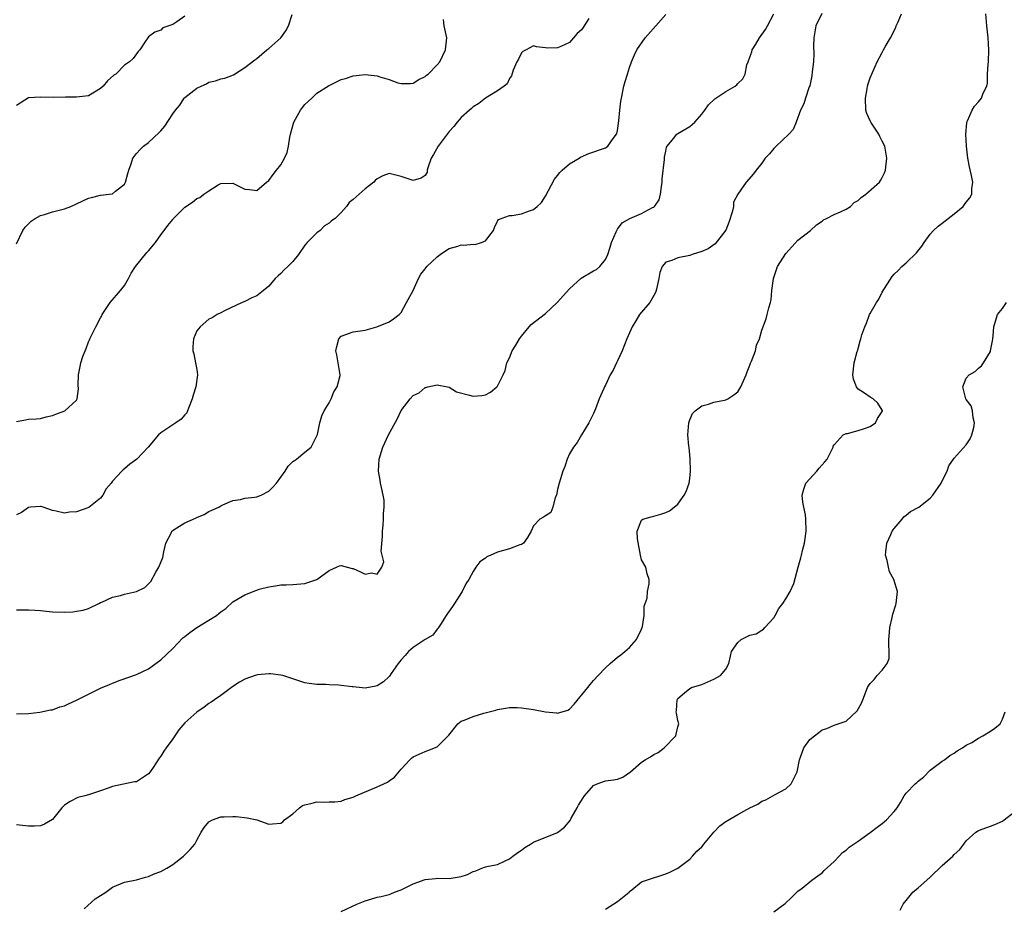
# Model space of a CAD drawing. Units: inches. Extents: x 2529000 to 2532000, y 1557000 to 1560000.
# Drawn here: x 2530294 to 2530457, y 1557809 to 1557956 of the extents above; entities that cross this region are included whole.
import ezdxf

# ---------------------------------------------------------------- set-up
doc = ezdxf.new("R2010")
doc.units = ezdxf.units.IN
doc.header["$MEASUREMENT"] = 0
doc.layers.add('LD25291557_2ft', color=135, linetype='Continuous')

msp = doc.modelspace()

# ---------------------------------------------------------------- linework, layer by layer
at = {"layer": 'LD25291557_2ft'}
for points, elevation in [([(2530426.95, 1557957.05), (2530425.99, 1557955), (2530425.64, 1557953), (2530425.61, 1557951.61), (2530425.63, 1557950.37), (2530425.57, 1557949), (2530425.38, 1557947.38), (2530425.33, 1557946.67), (2530424.95, 1557945.05), (2530424.88, 1557944.88), (2530424.23, 1557943), (2530423.96, 1557942.04), (2530423.44, 1557941), (2530422.7, 1557939), (2530422.2, 1557937.8), (2530421.48, 1557937), (2530419.4, 1557935), (2530419, 1557934.6), (2530418.25, 1557933.75), (2530417.56, 1557933), (2530417, 1557932.2), (2530416.05, 1557931), (2530415.6, 1557930.4), (2530414.4, 1557929), (2530413.01, 1557927), (2530412.3, 1557925.7), (2530412.25, 1557925), (2530412.06, 1557924.06), (2530411.53, 1557922.47), (2530410.98, 1557921.02), (2530409.23, 1557918.77), (2530408.06, 1557917.94), (2530407, 1557917.47), (2530405.41, 1557917), (2530405, 1557916.85), (2530403, 1557916.46), (2530402.02, 1557916.02), (2530401, 1557915.71), (2530400.42, 1557915), (2530400.02, 1557913.98), (2530399.85, 1557913), (2530399.53, 1557911.53), (2530399.44, 1557911), (2530399.33, 1557910.67), (2530399, 1557910.2), (2530398.37, 1557909), (2530396.66, 1557907), (2530396.04, 1557905.96), (2530395.41, 1557905), (2530395, 1557903.96), (2530394.56, 1557903), (2530393.76, 1557901), (2530393, 1557899.33), (2530392.81, 1557899), (2530392.24, 1557897.76), (2530391.79, 1557897), (2530391, 1557895.27), (2530390.82, 1557895), (2530390.72, 1557894.72), (2530389.94, 1557893), (2530389.35, 1557891.35), (2530389, 1557890.58), (2530388.21, 1557889), (2530386.99, 1557887), (2530386.27, 1557885.73), (2530385.65, 1557885), (2530385, 1557883.88), (2530384.59, 1557883), (2530384.23, 1557881.77), (2530383.91, 1557881), (2530383.26, 1557879), (2530383, 1557877.91), (2530382.81, 1557877), (2530382.6, 1557876.6), (2530382.23, 1557875), (2530381.89, 1557874.11), (2530381, 1557873.58), (2530380.68, 1557873.32), (2530380.07, 1557873), (2530379, 1557871.9), (2530378.64, 1557871), (2530378.03, 1557869.97), (2530377.34, 1557869), (2530377, 1557868.8), (2530376.75, 1557868.75), (2530375, 1557868.07), (2530373, 1557867.5), (2530371.9, 1557867), (2530371.26, 1557866.74), (2530371, 1557866.51), (2530370.08, 1557865.92), (2530369.44, 1557865), (2530369, 1557864.32), (2530368.24, 1557863), (2530367.77, 1557862.23), (2530367.12, 1557861), (2530365.86, 1557859), (2530365.52, 1557858.48), (2530364.69, 1557857.31), (2530364.51, 1557857), (2530363.52, 1557855.52), (2530363.2, 1557855), (2530363.15, 1557854.85), (2530363, 1557854.71), (2530362.26, 1557853.74), (2530361, 1557853.03), (2530359, 1557851.69), (2530358.24, 1557851), (2530357.68, 1557850.32), (2530357, 1557849.65), (2530356.72, 1557849.28), (2530356.48, 1557849), (2530355.35, 1557847.35), (2530355.08, 1557846.92), (2530355, 1557846.83), (2530354.06, 1557845.94), (2530353, 1557845.29), (2530352.77, 1557845.23), (2530351, 1557844.93), (2530349, 1557845.13), (2530348.84, 1557845.16), (2530347, 1557845.36), (2530346.57, 1557845.43), (2530345, 1557845.46), (2530344.47, 1557845.53), (2530343, 1557845.54), (2530341.68, 1557845.68), (2530341, 1557845.8), (2530337.31, 1557847), (2530337, 1557847.08), (2530335.29, 1557847.29), (2530335, 1557847.29), (2530333.11, 1557847.11), (2530332.72, 1557847), (2530331, 1557846.42), (2530330.1, 1557845.9), (2530329, 1557845.18), (2530327, 1557843.67), (2530325.95, 1557843), (2530325.41, 1557842.59), (2530325, 1557842.37), (2530324.23, 1557841.77), (2530323, 1557840.94), (2530321, 1557839.17), (2530320.02, 1557837.98), (2530319.37, 1557837), (2530319, 1557836.5), (2530317.94, 1557835), (2530317.54, 1557834.46), (2530317, 1557833.59), (2530316.73, 1557833.27), (2530315.74, 1557831.74), (2530315.24, 1557831), (2530315, 1557830.67), (2530313, 1557829.36), (2530312.67, 1557829.33), (2530309, 1557828.59), (2530308.27, 1557828.27), (2530307, 1557827.83), (2530305, 1557827.16), (2530304.39, 1557827), (2530303.24, 1557826.76), (2530301.93, 1557826.07), (2530301, 1557825.44), (2530300.54, 1557825), (2530299, 1557823.08), (2530297.7, 1557822.3), (2530297, 1557822.05), (2530296.01, 1557821.99), (2530295, 1557821.99), (2530293, 1557822.2)], 7208), ([(2530293, 1557840.62), (2530295, 1557840.72), (2530296.9, 1557840.9), (2530298.69, 1557841.31), (2530299, 1557841.32), (2530300.21, 1557841.79), (2530301, 1557841.98), (2530301.68, 1557842.32), (2530303, 1557842.91), (2530305, 1557843.93), (2530307, 1557844.93), (2530308.5, 1557845.5), (2530309, 1557845.75), (2530310.25, 1557846.25), (2530313, 1557847.17), (2530315, 1557848.1), (2530316.64, 1557849.36), (2530317, 1557849.6), (2530319, 1557851.5), (2530320.71, 1557853.29), (2530321, 1557853.48), (2530321.83, 1557854.17), (2530323, 1557854.97), (2530325, 1557856.24), (2530326.28, 1557857), (2530326.69, 1557857.31), (2530327, 1557857.62), (2530327.83, 1557858.17), (2530329, 1557859.24), (2530331, 1557860.45), (2530332.85, 1557861.15), (2530333, 1557861.22), (2530333.36, 1557861.36), (2530335, 1557861.78), (2530336.1, 1557861.9), (2530337, 1557862.09), (2530337.9, 1557862.1), (2530339, 1557862.15), (2530341, 1557862.31), (2530343, 1557863), (2530345, 1557864.47), (2530346.23, 1557865), (2530346.74, 1557865.26), (2530347, 1557865.3), (2530348.83, 1557864.83), (2530349, 1557864.8), (2530350.25, 1557864.25), (2530351, 1557863.89), (2530352.08, 1557864.08), (2530353, 1557863.89), (2530353.78, 1557865), (2530354.1, 1557865.9), (2530353.84, 1557867), (2530353.69, 1557867.69), (2530353.89, 1557870.11), (2530353.89, 1557871), (2530354.01, 1557872.01), (2530354.07, 1557873), (2530354.07, 1557873.93), (2530354.2, 1557875), (2530354.15, 1557876.15), (2530354.03, 1557877), (2530353.72, 1557878.28), (2530353.58, 1557879), (2530353.51, 1557879.51), (2530353.21, 1557881), (2530353.34, 1557883), (2530353.97, 1557885), (2530354.9, 1557887), (2530356.35, 1557889.65), (2530357, 1557891.08), (2530358.51, 1557893), (2530359, 1557893.56), (2530359.98, 1557894.02), (2530361, 1557894.88), (2530361.1, 1557894.9), (2530361.43, 1557895), (2530363, 1557895.34), (2530364.7, 1557895), (2530365, 1557894.93), (2530366.18, 1557894.18), (2530368.36, 1557893.64), (2530369, 1557893.44), (2530370.44, 1557893.56), (2530371, 1557893.65), (2530371.87, 1557894.13), (2530372.9, 1557895), (2530373, 1557895.1), (2530373.96, 1557897), (2530374.29, 1557897.71), (2530374.6, 1557899), (2530375, 1557899.84), (2530375.47, 1557901), (2530376.06, 1557901.94), (2530376.67, 1557903), (2530377, 1557903.45), (2530378.3, 1557905), (2530378.65, 1557905.35), (2530381, 1557907.18), (2530382.97, 1557909), (2530385, 1557911.31), (2530386.96, 1557913.04), (2530389, 1557914.28), (2530389.49, 1557914.51), (2530390.03, 1557915), (2530391, 1557916.17), (2530391.37, 1557917), (2530391.79, 1557918.21), (2530392.01, 1557919), (2530392.78, 1557920.78), (2530392.86, 1557921), (2530392.9, 1557921.1), (2530393, 1557921.2), (2530393.74, 1557922.26), (2530395.01, 1557922.99), (2530397, 1557923.82), (2530398.79, 1557924.79), (2530399, 1557924.89), (2530399.15, 1557925), (2530399.93, 1557926.07), (2530400.15, 1557927), (2530400.28, 1557928.28), (2530400.4, 1557929), (2530400.43, 1557929.57), (2530400.8, 1557932.8), (2530400.82, 1557933.18), (2530401, 1557934.17), (2530401.16, 1557934.84), (2530401.25, 1557935), (2530402.3, 1557936.3), (2530402.83, 1557937), (2530403, 1557937.12), (2530405, 1557938.29), (2530405.41, 1557938.59), (2530405.84, 1557939), (2530407, 1557940.3), (2530407.52, 1557941), (2530408.12, 1557941.88), (2530409.15, 1557942.85), (2530411, 1557944.11), (2530412.58, 1557945), (2530412.82, 1557945.18), (2530413, 1557945.42), (2530413.81, 1557946.19), (2530414.2, 1557947), (2530414.52, 1557948.52), (2530414.69, 1557949), (2530415, 1557949.8), (2530415.32, 1557950.68), (2530415.39, 1557951), (2530415.98, 1557951.98), (2530416.62, 1557953), (2530417.6, 1557954.4), (2530417.94, 1557955), (2530419, 1557957)], 7206), ([(2530304.25, 1557808.25), (2530306.13, 1557809.87), (2530307.88, 1557811), (2530309, 1557811.83), (2530311, 1557812.64), (2530313, 1557813.04), (2530314.48, 1557813.52), (2530315, 1557813.61), (2530315.94, 1557814.06), (2530317, 1557814.44), (2530318.05, 1557815), (2530319, 1557815.62), (2530320.77, 1557817), (2530321.93, 1557818.07), (2530322.66, 1557819), (2530323, 1557819.65), (2530323.76, 1557821), (2530324.24, 1557821.76), (2530325, 1557822.67), (2530325.64, 1557823), (2530327, 1557823.5), (2530327.55, 1557823.55), (2530329, 1557823.58), (2530329.57, 1557823.57), (2530331.38, 1557823.38), (2530333, 1557823.02), (2530335, 1557822.3), (2530335.62, 1557822.38), (2530337, 1557822.46), (2530337.3, 1557822.7), (2530337.58, 1557823), (2530339, 1557824.02), (2530340.09, 1557825), (2530340.61, 1557825.39), (2530341, 1557825.53), (2530342.18, 1557825.82), (2530343, 1557826.04), (2530344.06, 1557825.94), (2530345, 1557826.04), (2530345.97, 1557826.03), (2530347, 1557826.14), (2530347.61, 1557826.39), (2530349, 1557826.78), (2530349.13, 1557826.87), (2530349.45, 1557827), (2530353, 1557828.51), (2530354.09, 1557829), (2530354.7, 1557829.3), (2530355, 1557829.53), (2530355.89, 1557830.11), (2530357, 1557831.46), (2530358.43, 1557833), (2530358.74, 1557833.26), (2530359, 1557833.52), (2530361, 1557834.36), (2530361.44, 1557834.56), (2530363, 1557835.16), (2530364.91, 1557837.09), (2530366.42, 1557839), (2530367, 1557839.41), (2530367.65, 1557839.65), (2530369, 1557840.23), (2530370.74, 1557840.74), (2530372.72, 1557841.28), (2530373, 1557841.38), (2530375, 1557841.72), (2530376.29, 1557841.71), (2530377, 1557841.66), (2530379, 1557841.37), (2530381, 1557841), (2530382.82, 1557840.82), (2530383, 1557840.76), (2530384.73, 1557841.27), (2530385, 1557841.44), (2530385.75, 1557842.25), (2530388.04, 1557845), (2530388.45, 1557845.55), (2530389, 1557846.17), (2530389.78, 1557847), (2530391, 1557848.27), (2530391.78, 1557849), (2530393, 1557850.05), (2530393.55, 1557850.45), (2530394.21, 1557851), (2530395, 1557851.69), (2530396.17, 1557853), (2530397, 1557854.73), (2530397.16, 1557855.16), (2530397.42, 1557857), (2530397.43, 1557858.57), (2530397.61, 1557859), (2530397.9, 1557859.9), (2530397.98, 1557861), (2530398.23, 1557862.23), (2530398.25, 1557863), (2530397.94, 1557863.94), (2530397.67, 1557865), (2530397, 1557866.25), (2530396.83, 1557867), (2530396.29, 1557869.71), (2530396.25, 1557871), (2530397, 1557872.86), (2530397.21, 1557873), (2530398.6, 1557873.4), (2530399, 1557873.52), (2530400.18, 1557873.82), (2530401, 1557874.12), (2530401.61, 1557874.39), (2530402.42, 1557875), (2530403, 1557875.48), (2530404.07, 1557877), (2530404.42, 1557877.58), (2530404.88, 1557879), (2530405, 1557879.79), (2530405.14, 1557881), (2530405.09, 1557883.09), (2530404.9, 1557884.9), (2530404.85, 1557885.15), (2530404.69, 1557887), (2530404.84, 1557889), (2530405, 1557889.49), (2530405.45, 1557890.55), (2530405.88, 1557891), (2530407, 1557891.85), (2530408.12, 1557892.12), (2530409, 1557892.46), (2530410.78, 1557892.78), (2530411, 1557892.84), (2530411.31, 1557893), (2530412.32, 1557893.68), (2530413, 1557894.16), (2530413.51, 1557895), (2530414.37, 1557897), (2530414.53, 1557897.47), (2530415, 1557898.6), (2530415.09, 1557898.91), (2530415.25, 1557899.25), (2530415.91, 1557901), (2530416.1, 1557901.9), (2530416.62, 1557903), (2530417, 1557904.44), (2530417.71, 1557906.29), (2530417.89, 1557907), (2530418.14, 1557908.14), (2530418.44, 1557909), (2530418.56, 1557909.44), (2530418.68, 1557911), (2530418.94, 1557913), (2530419.62, 1557915), (2530421, 1557917.14), (2530423, 1557919.36), (2530425.07, 1557921), (2530426.07, 1557921.93), (2530427, 1557922.54), (2530427.23, 1557922.77), (2530427.76, 1557923), (2530429, 1557923.67), (2530430.08, 1557924.08), (2530431, 1557924.56), (2530431.71, 1557925), (2530432.36, 1557925.64), (2530433, 1557925.97), (2530433.51, 1557926.48), (2530434.3, 1557927), (2530436.55, 1557929), (2530436.72, 1557929.28), (2530437, 1557929.8), (2530437.4, 1557930.6), (2530437.56, 1557931), (2530437.8, 1557933), (2530437.47, 1557935), (2530437, 1557935.85), (2530436.62, 1557936.62), (2530436.47, 1557937), (2530435.1, 1557939), (2530435, 1557939.19), (2530434.45, 1557940.45), (2530434.29, 1557941), (2530434.21, 1557943), (2530434.52, 1557944.52), (2530434.59, 1557945), (2530434.66, 1557945.34), (2530435, 1557946.35), (2530436.18, 1557949), (2530437, 1557950.58), (2530437.24, 1557951), (2530437.52, 1557951.52), (2530438.41, 1557953), (2530438.62, 1557953.38), (2530439, 1557954.24), (2530439.27, 1557954.73), (2530439.36, 1557955), (2530439.65, 1557955.65), (2530440.2, 1557957)], 7210), ([(2530347, 1557807.78), (2530349.63, 1557809), (2530351, 1557809.59), (2530352.1, 1557809.9), (2530353, 1557810.19), (2530353.69, 1557810.31), (2530355, 1557810.63), (2530355.27, 1557810.73), (2530355.91, 1557811), (2530357, 1557811.41), (2530359, 1557812.4), (2530361, 1557813.13), (2530362.73, 1557813.27), (2530363, 1557813.31), (2530365, 1557813.27), (2530365.34, 1557813.34), (2530367, 1557813.6), (2530368.05, 1557813.95), (2530369, 1557814.44), (2530369.43, 1557814.57), (2530370.42, 1557815), (2530371, 1557815.2), (2530371.27, 1557815.27), (2530373, 1557815.63), (2530374.18, 1557816.18), (2530375, 1557816.53), (2530375.59, 1557817), (2530376.39, 1557817.61), (2530377, 1557818), (2530377.58, 1557818.42), (2530378.49, 1557819), (2530379, 1557819.29), (2530383, 1557820.92), (2530384.18, 1557821.82), (2530385.1, 1557822.9), (2530385.14, 1557823), (2530385.28, 1557823.28), (2530386.25, 1557825), (2530386.51, 1557825.49), (2530387.29, 1557826.71), (2530387.5, 1557827), (2530389, 1557828.74), (2530389.61, 1557829), (2530391, 1557829.5), (2530392.34, 1557829.66), (2530393, 1557829.81), (2530393.88, 1557830.12), (2530395, 1557830.87), (2530395.13, 1557831), (2530397, 1557832.61), (2530397.6, 1557833), (2530398.48, 1557833.52), (2530399, 1557833.87), (2530399.76, 1557834.24), (2530400.74, 1557835), (2530402.68, 1557837), (2530402.75, 1557837.25), (2530403, 1557838.48), (2530403.17, 1557839), (2530403, 1557839.55), (2530402.77, 1557840.77), (2530402.76, 1557841), (2530402.8, 1557841.2), (2530402.91, 1557843), (2530403, 1557843.19), (2530404.14, 1557844.14), (2530405, 1557844.88), (2530405.3, 1557845), (2530407, 1557845.52), (2530408.02, 1557845.98), (2530409, 1557846.4), (2530410.14, 1557847), (2530411, 1557848.06), (2530411.49, 1557849), (2530411.78, 1557850.22), (2530411.94, 1557851), (2530413, 1557852.51), (2530413.55, 1557853), (2530415, 1557853.71), (2530416.03, 1557853.97), (2530417, 1557854.55), (2530417.29, 1557854.71), (2530417.51, 1557855), (2530419, 1557856.6), (2530419.22, 1557857), (2530419.82, 1557858.18), (2530420.51, 1557859), (2530421, 1557859.76), (2530421.72, 1557861), (2530422.33, 1557862.33), (2530423.06, 1557865), (2530423.45, 1557866.55), (2530423.6, 1557867), (2530423.77, 1557867.77), (2530424.1, 1557869), (2530424.19, 1557869.81), (2530424.36, 1557871), (2530424.33, 1557873), (2530424.25, 1557873.75), (2530423.98, 1557875), (2530423.83, 1557875.83), (2530423.72, 1557877), (2530424, 1557878), (2530424.32, 1557879), (2530425, 1557879.71), (2530426.12, 1557881), (2530426.54, 1557881.46), (2530427.45, 1557882.55), (2530427.84, 1557883), (2530428.75, 1557884.75), (2530428.86, 1557885), (2530428.88, 1557885.12), (2530429, 1557885.34), (2530430.49, 1557887), (2530431, 1557887.23), (2530431.25, 1557887.25), (2530433, 1557887.74), (2530434.08, 1557888.08), (2530435, 1557888.42), (2530435.89, 1557889), (2530436.24, 1557889.76), (2530437, 1557890.89), (2530437.05, 1557891), (2530437.05, 1557891.05), (2530437, 1557891.13), (2530436.3, 1557892.3), (2530435.48, 1557893), (2530435, 1557893.26), (2530434.07, 1557893.93), (2530433, 1557894.62), (2530432.72, 1557895), (2530432.26, 1557896.26), (2530432.15, 1557897), (2530432.35, 1557899), (2530432.86, 1557900.86), (2530432.93, 1557901.07), (2530433, 1557901.36), (2530433.36, 1557902.64), (2530433.45, 1557903), (2530433.64, 1557903.64), (2530434.1, 1557905), (2530434.41, 1557905.59), (2530434.9, 1557907), (2530435, 1557907.2), (2530436.04, 1557909), (2530436.44, 1557909.56), (2530437, 1557910.75), (2530438.67, 1557913.33), (2530439, 1557913.73), (2530439.66, 1557914.34), (2530440.27, 1557915), (2530441, 1557915.59), (2530442.72, 1557917.28), (2530443.6, 1557918.4), (2530444.01, 1557919), (2530445, 1557920.38), (2530445.54, 1557921), (2530446.32, 1557921.68), (2530447, 1557922.18), (2530449, 1557923.77), (2530450.45, 1557925), (2530450.71, 1557925.29), (2530451, 1557925.72), (2530451.6, 1557926.4), (2530451.9, 1557927), (2530451.92, 1557927.92), (2530452.09, 1557929), (2530451.88, 1557930.12), (2530451.55, 1557931.55), (2530451.24, 1557933), (2530451.01, 1557935), (2530450.93, 1557937), (2530451.09, 1557938.91), (2530451.11, 1557939), (2530451.22, 1557939.22), (2530451.97, 1557941), (2530452.37, 1557941.63), (2530453, 1557942.4), (2530453.52, 1557943), (2530453.83, 1557943.83), (2530454.4, 1557945), (2530454.5, 1557945.5), (2530454.55, 1557947), (2530454.64, 1557948.64), (2530454.68, 1557949), (2530454.76, 1557951), (2530454.63, 1557953), (2530454.4, 1557955), (2530454.27, 1557957)], 7212), ([(2530293, 1557857.94), (2530294.04, 1557857.96), (2530295, 1557857.95), (2530296.13, 1557857.87), (2530297, 1557857.85), (2530299, 1557857.61), (2530301, 1557857.56), (2530302.38, 1557857.62), (2530303, 1557857.71), (2530304.1, 1557857.9), (2530305, 1557858.14), (2530306.7, 1557859), (2530307, 1557859.13), (2530307.2, 1557859.2), (2530309, 1557860.05), (2530310.3, 1557860.3), (2530311, 1557860.52), (2530313, 1557860.97), (2530314.35, 1557861.65), (2530315.36, 1557862.64), (2530316.21, 1557864.21), (2530316.68, 1557865), (2530317.34, 1557866.66), (2530317.55, 1557867.55), (2530317.88, 1557869), (2530318.81, 1557870.81), (2530318.88, 1557871), (2530319, 1557871.12), (2530319.27, 1557871.27), (2530321, 1557872.39), (2530322.81, 1557873.19), (2530323, 1557873.3), (2530324.21, 1557873.79), (2530325, 1557874.28), (2530325.52, 1557874.48), (2530326.65, 1557875), (2530327, 1557875.23), (2530327.36, 1557875.36), (2530329, 1557876.11), (2530330.28, 1557876.28), (2530331, 1557876.48), (2530332.67, 1557876.67), (2530333, 1557876.73), (2530333.71, 1557877), (2530335, 1557877.67), (2530335.66, 1557878.34), (2530336.29, 1557879), (2530337, 1557880), (2530337.68, 1557881), (2530338.2, 1557881.8), (2530339, 1557882.57), (2530339.24, 1557882.76), (2530339.58, 1557883), (2530341, 1557884.14), (2530342.04, 1557885), (2530343, 1557886.85), (2530343.06, 1557887.06), (2530343.48, 1557889), (2530343.8, 1557890.2), (2530344.21, 1557891), (2530345, 1557892.32), (2530345.33, 1557893), (2530345.81, 1557894.19), (2530346.38, 1557895), (2530346.86, 1557896.86), (2530346.88, 1557897), (2530346.31, 1557900.31), (2530346.16, 1557901), (2530346.28, 1557901.72), (2530346.63, 1557903), (2530347, 1557903.44), (2530349, 1557904.15), (2530351, 1557904.42), (2530352.95, 1557904.95), (2530355, 1557905.82), (2530355.7, 1557906.3), (2530356.65, 1557907), (2530357, 1557907.38), (2530357.87, 1557909), (2530359, 1557911.02), (2530359.9, 1557913), (2530360.25, 1557913.75), (2530361, 1557914.62), (2530361.15, 1557914.85), (2530361.28, 1557915), (2530363, 1557916.62), (2530363.49, 1557917), (2530364.38, 1557917.61), (2530365, 1557917.99), (2530366.41, 1557918.41), (2530367, 1557918.6), (2530367.43, 1557918.57), (2530369, 1557918.71), (2530369.33, 1557918.67), (2530370.35, 1557919), (2530371, 1557919.26), (2530372.34, 1557921), (2530372.51, 1557921.49), (2530373, 1557922.53), (2530373.17, 1557922.83), (2530375, 1557923.49), (2530375.48, 1557923.48), (2530377, 1557923.75), (2530378.2, 1557924.2), (2530379, 1557924.47), (2530379.64, 1557925), (2530380.34, 1557925.66), (2530381, 1557926.72), (2530382.5, 1557929.5), (2530383, 1557930.12), (2530383.37, 1557930.63), (2530383.76, 1557931), (2530385, 1557932.05), (2530386.59, 1557933), (2530386.84, 1557933.16), (2530388.2, 1557933.8), (2530391, 1557934.75), (2530391.17, 1557934.83), (2530391.37, 1557935), (2530392.26, 1557936.26), (2530392.84, 1557937), (2530392.89, 1557937.11), (2530393, 1557937.63), (2530393.23, 1557939.23), (2530393.37, 1557941), (2530393.54, 1557942.46), (2530393.63, 1557943), (2530394.05, 1557945), (2530394.25, 1557945.75), (2530394.63, 1557947), (2530395, 1557948.1), (2530395.33, 1557949), (2530395.8, 1557950.2), (2530396.19, 1557951), (2530397.56, 1557953), (2530399.37, 1557955), (2530401, 1557956.88)], 7204), ([(2530293, 1557918.78), (2530294.07, 1557921), (2530294.46, 1557921.54), (2530295, 1557922.12), (2530295.48, 1557922.52), (2530296.14, 1557923), (2530297, 1557923.46), (2530297.65, 1557923.65), (2530299, 1557924.08), (2530301, 1557924.6), (2530302.04, 1557925), (2530303, 1557925.41), (2530305, 1557926.35), (2530305.5, 1557926.5), (2530307, 1557926.85), (2530308.45, 1557927), (2530309, 1557927.08), (2530309.5, 1557927.5), (2530311, 1557928.67), (2530311.17, 1557929), (2530311.53, 1557930.47), (2530311.68, 1557931), (2530312.08, 1557932.08), (2530312.39, 1557933), (2530312.64, 1557933.36), (2530313, 1557933.81), (2530313.57, 1557934.43), (2530314.16, 1557935), (2530315, 1557935.61), (2530316.75, 1557937.25), (2530317, 1557937.58), (2530317.69, 1557938.31), (2530319, 1557940.39), (2530319.45, 1557941), (2530320.18, 1557941.82), (2530320.92, 1557943), (2530321, 1557943.09), (2530323, 1557944.65), (2530323.71, 1557945), (2530324.61, 1557945.39), (2530325, 1557945.64), (2530326.14, 1557945.86), (2530327, 1557946.18), (2530327.68, 1557946.32), (2530329.12, 1557946.88), (2530331, 1557948.08), (2530332.64, 1557949.36), (2530333, 1557949.58), (2530334.65, 1557951), (2530335, 1557951.25), (2530336.99, 1557953.01), (2530337.83, 1557954.17), (2530338.26, 1557955), (2530338.87, 1557956.87)], 7198), ([(2530321, 1557956.64), (2530319.69, 1557955.69), (2530319, 1557955.22), (2530317.35, 1557954.65), (2530317, 1557954.3), (2530316.02, 1557953.98), (2530315, 1557953.17), (2530314.84, 1557953), (2530314.48, 1557952.48), (2530313.54, 1557951), (2530313.28, 1557950.72), (2530312.42, 1557949.58), (2530311.8, 1557949), (2530311, 1557948.48), (2530309.52, 1557947), (2530309.21, 1557946.79), (2530308.13, 1557945.87), (2530307.44, 1557945), (2530307, 1557944.57), (2530305, 1557943.38), (2530303, 1557943.15), (2530301.17, 1557943.17), (2530299.12, 1557943.12), (2530297, 1557943.14), (2530295, 1557943.02), (2530293, 1557941.79)], 7196), ([(2530388.22, 1557956.22), (2530387.45, 1557955), (2530387.26, 1557954.74), (2530387, 1557954.35), (2530386.28, 1557953.72), (2530385.69, 1557953), (2530385, 1557952.24), (2530383.57, 1557951.57), (2530383, 1557951.35), (2530381.29, 1557951.29), (2530381, 1557951.36), (2530379.53, 1557951.53), (2530379, 1557951.66), (2530377.78, 1557951), (2530377.25, 1557950.75), (2530377, 1557950.54), (2530376.51, 1557949.49), (2530376.23, 1557949), (2530375.65, 1557947.65), (2530375.33, 1557946.67), (2530375, 1557946.23), (2530374.63, 1557945.37), (2530374.15, 1557945), (2530373, 1557944.22), (2530371, 1557942.98), (2530369.91, 1557942.09), (2530369, 1557941.55), (2530368.71, 1557941.29), (2530368.34, 1557941), (2530367, 1557939.79), (2530366.34, 1557939), (2530365.75, 1557938.25), (2530365, 1557937.45), (2530364.67, 1557937), (2530363.13, 1557935), (2530362.37, 1557933.63), (2530362, 1557933), (2530361.43, 1557931.43), (2530361.34, 1557931), (2530361.3, 1557930.7), (2530361, 1557930.15), (2530360.33, 1557929.67), (2530359, 1557929.28), (2530357, 1557929.95), (2530355.67, 1557930.32), (2530355, 1557930.45), (2530353.93, 1557930.07), (2530353, 1557929.59), (2530352.7, 1557929.3), (2530352.45, 1557929), (2530351, 1557927.93), (2530349.99, 1557927), (2530349, 1557926.15), (2530348.36, 1557925.64), (2530347.92, 1557925), (2530347, 1557923.96), (2530346, 1557923), (2530345.42, 1557922.58), (2530345, 1557922.21), (2530344.25, 1557921.75), (2530343.51, 1557921), (2530343, 1557920.61), (2530341.37, 1557919), (2530341, 1557918.54), (2530339.9, 1557917), (2530339, 1557915.84), (2530338.17, 1557915), (2530337.55, 1557914.45), (2530337, 1557913.86), (2530336.54, 1557913.46), (2530336.06, 1557913), (2530335, 1557911.76), (2530334.09, 1557911), (2530333, 1557910.12), (2530332.18, 1557909.82), (2530331, 1557909.17), (2530330.57, 1557909), (2530327.62, 1557907.62), (2530327, 1557907.32), (2530326.42, 1557907), (2530325.54, 1557906.46), (2530325, 1557906.25), (2530323.55, 1557905), (2530323, 1557904.32), (2530322.44, 1557903), (2530322.35, 1557901.65), (2530322.34, 1557901), (2530322.49, 1557900.49), (2530322.82, 1557899), (2530323, 1557897.91), (2530323.12, 1557897), (2530322.83, 1557895), (2530322.4, 1557893.6), (2530322.26, 1557893), (2530321.72, 1557891.72), (2530321.47, 1557891), (2530321.33, 1557890.67), (2530321, 1557890.32), (2530320.39, 1557889.61), (2530319.54, 1557889), (2530317, 1557887.35), (2530316.65, 1557887), (2530314.93, 1557885), (2530313.03, 1557882.97), (2530311.87, 1557882.13), (2530311, 1557881.35), (2530310.78, 1557881.22), (2530310.54, 1557881), (2530309, 1557879.33), (2530308.75, 1557879), (2530307.95, 1557878.05), (2530307.38, 1557877), (2530307, 1557876.48), (2530305.06, 1557874.94), (2530303, 1557874.25), (2530301.84, 1557874.16), (2530301, 1557874.01), (2530299.64, 1557874.36), (2530299, 1557874.42), (2530297.47, 1557875), (2530297.1, 1557875.1), (2530297, 1557875.12), (2530295.36, 1557875), (2530295, 1557874.95), (2530293.87, 1557874.13), (2530293, 1557873.72)], 7202), ([(2530293, 1557889.26), (2530294.51, 1557889.49), (2530295, 1557889.61), (2530296.32, 1557889.68), (2530297, 1557889.76), (2530297.98, 1557890.02), (2530299, 1557890.23), (2530299.55, 1557890.45), (2530301.07, 1557891), (2530303, 1557892.8), (2530303.11, 1557893), (2530303.33, 1557894.67), (2530303.29, 1557895.29), (2530303.33, 1557897), (2530303.62, 1557898.38), (2530303.7, 1557899), (2530304.05, 1557900.05), (2530304.42, 1557901), (2530304.6, 1557901.4), (2530305, 1557902.47), (2530305.17, 1557902.83), (2530305.23, 1557903), (2530306.2, 1557905), (2530307, 1557906.49), (2530307.2, 1557906.8), (2530307.29, 1557907), (2530308.59, 1557909), (2530310.32, 1557911), (2530311, 1557911.87), (2530311.64, 1557913), (2530312.1, 1557913.9), (2530312.83, 1557915), (2530314.68, 1557917.32), (2530315, 1557917.63), (2530316.13, 1557919), (2530317, 1557920.25), (2530317.6, 1557921), (2530318.18, 1557921.82), (2530319, 1557922.82), (2530319.1, 1557922.9), (2530321, 1557924.89), (2530322.29, 1557925.71), (2530323, 1557926.31), (2530323.54, 1557926.46), (2530324.18, 1557927), (2530325, 1557927.56), (2530326.58, 1557928.58), (2530327, 1557928.81), (2530329, 1557928.85), (2530331, 1557927.85), (2530331.79, 1557927.79), (2530333, 1557927.66), (2530334.6, 1557929), (2530335, 1557929.29), (2530335.69, 1557930.31), (2530336.28, 1557931), (2530337, 1557931.9), (2530337.62, 1557933), (2530338.02, 1557933.98), (2530338.27, 1557935), (2530338.49, 1557936.49), (2530338.61, 1557937), (2530339.15, 1557939), (2530340.27, 1557941), (2530340.57, 1557941.43), (2530341, 1557941.91), (2530342.12, 1557943), (2530343, 1557943.8), (2530344.94, 1557945.06), (2530347, 1557946.07), (2530347.72, 1557946.28), (2530349, 1557946.72), (2530351, 1557946.93), (2530353, 1557946.7), (2530353.48, 1557946.52), (2530355, 1557946.09), (2530356.44, 1557945.56), (2530357, 1557945.41), (2530358.56, 1557945.44), (2530359, 1557945.48), (2530359.94, 1557946.06), (2530361, 1557946.6), (2530361.21, 1557946.79), (2530361.5, 1557947), (2530363, 1557948.5), (2530363.43, 1557949), (2530364.38, 1557951), (2530364.57, 1557953), (2530364.47, 1557953.53), (2530364.16, 1557955), (2530364.05, 1557956.05)], 7200), ([(2530391, 1557808.19), (2530393, 1557809.47), (2530394.92, 1557811), (2530395, 1557811.09), (2530395.37, 1557811.37), (2530397, 1557812.7), (2530397.82, 1557813), (2530401, 1557814.06), (2530401.68, 1557814.32), (2530403, 1557815), (2530405, 1557816.5), (2530405.45, 1557817), (2530406.2, 1557817.8), (2530407, 1557818.52), (2530407.21, 1557818.79), (2530407.35, 1557819), (2530409, 1557820.95), (2530409.99, 1557822.01), (2530411, 1557822.76), (2530413, 1557823.92), (2530415, 1557825.01), (2530416.35, 1557825.65), (2530417, 1557826.15), (2530417.67, 1557826.33), (2530419.23, 1557827.23), (2530421, 1557828.17), (2530421.86, 1557829), (2530422.68, 1557830.68), (2530422.88, 1557831), (2530423.25, 1557833), (2530424, 1557835), (2530425, 1557836.38), (2530425.76, 1557837), (2530426.46, 1557837.54), (2530427, 1557837.98), (2530427.79, 1557838.21), (2530429, 1557838.79), (2530429.71, 1557839), (2530431, 1557839.42), (2530432.85, 1557841.15), (2530433.56, 1557842.44), (2530433.81, 1557843), (2530434.58, 1557845), (2530434.72, 1557845.28), (2530435, 1557845.69), (2530435.66, 1557846.34), (2530436.17, 1557847), (2530437, 1557847.92), (2530437.84, 1557849), (2530438.17, 1557849.83), (2530438.15, 1557851), (2530438.09, 1557852.09), (2530438.11, 1557853), (2530438.22, 1557854.22), (2530438.27, 1557855), (2530438.68, 1557856.68), (2530438.78, 1557857.22), (2530439.25, 1557858.75), (2530439.36, 1557859), (2530439.56, 1557861), (2530438.94, 1557863), (2530438.25, 1557864.25), (2530438.06, 1557865), (2530437.86, 1557866.14), (2530437.58, 1557867), (2530437.6, 1557867.6), (2530437.76, 1557869), (2530438.45, 1557870.45), (2530438.68, 1557871), (2530439, 1557871.47), (2530440.33, 1557873), (2530440.61, 1557873.39), (2530441, 1557873.65), (2530441.73, 1557874.27), (2530443.11, 1557875), (2530445, 1557876.51), (2530445.42, 1557877), (2530446.81, 1557879), (2530447, 1557879.36), (2530447.8, 1557881), (2530448.11, 1557881.89), (2530449, 1557883.13), (2530451, 1557885.38), (2530451.62, 1557886.38), (2530451.94, 1557887), (2530452.23, 1557888.23), (2530452.37, 1557889), (2530452.13, 1557889.87), (2530452.02, 1557891), (2530451.83, 1557891.83), (2530451, 1557892.9), (2530450.94, 1557893), (2530450.42, 1557895), (2530451, 1557896.43), (2530451.45, 1557897), (2530452.45, 1557897.55), (2530453, 1557898.11), (2530453.5, 1557898.5), (2530453.87, 1557899), (2530455, 1557900.89), (2530455.05, 1557901), (2530455.33, 1557902.67), (2530455.42, 1557903), (2530455.48, 1557903.48), (2530455.55, 1557905), (2530456.21, 1557907), (2530457, 1557908.03), (2530457.71, 1557909)], 7214), ([(2530419, 1557807.74), (2530420.86, 1557809.14), (2530421.9, 1557810.1), (2530423, 1557811.16), (2530423.69, 1557811.69), (2530425.33, 1557813), (2530426.28, 1557813.72), (2530427, 1557814.21), (2530427.38, 1557814.62), (2530429, 1557816.11), (2530429.83, 1557817), (2530430.41, 1557817.59), (2530431, 1557817.96), (2530431.54, 1557818.46), (2530433, 1557819.48), (2530435, 1557820.93), (2530436.17, 1557821.83), (2530437, 1557822.43), (2530437.7, 1557823), (2530439, 1557824.43), (2530439.49, 1557825), (2530440.08, 1557825.92), (2530440.65, 1557827), (2530441, 1557827.46), (2530442.5, 1557829), (2530442.78, 1557829.22), (2530443, 1557829.45), (2530443.87, 1557830.13), (2530445, 1557831.29), (2530446.11, 1557832.11), (2530447, 1557832.79), (2530447.38, 1557833), (2530448.28, 1557833.72), (2530449, 1557834.11), (2530449.48, 1557834.52), (2530450.36, 1557835), (2530451, 1557835.42), (2530451.9, 1557835.9), (2530453, 1557836.62), (2530453.73, 1557837), (2530455, 1557837.75), (2530455.72, 1557838.28), (2530456.64, 1557839), (2530457, 1557839.75), (2530457.46, 1557841)], 7216), ([(2530440.01, 1557808.01), (2530440.5, 1557809), (2530440.7, 1557809.3), (2530441, 1557809.62), (2530442.09, 1557811), (2530443, 1557811.75), (2530444.42, 1557813), (2530445, 1557813.48), (2530447, 1557815.42), (2530448.77, 1557817), (2530449, 1557817.26), (2530449.91, 1557818.09), (2530450.6, 1557819), (2530451, 1557819.56), (2530452.58, 1557821), (2530452.84, 1557821.16), (2530453, 1557821.25), (2530455, 1557821.96), (2530455.75, 1557822.25), (2530457, 1557822.83), (2530457.31, 1557823), (2530459, 1557824.33)], 7218)]:
    msp.add_lwpolyline(points, dxfattribs=dict(at, elevation=elevation))

doc.saveas('drawing.dxf')
